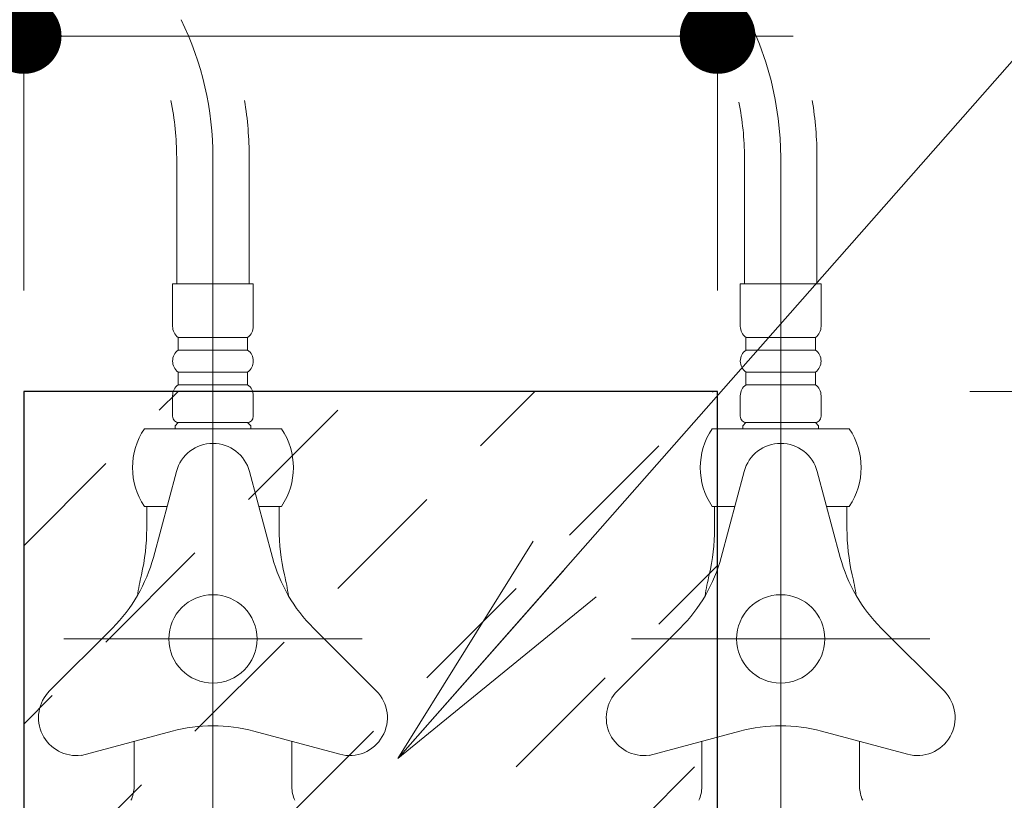
# Model space of a CAD drawing. Units: millimetres. Extents: x 5 to 423, y 4 to 285.
# Drawn here: x 72 to 80, y 58 to 64 of the extents above; entities that cross this region are included whole.
import ezdxf

# ---------------------------------------------------------------- set-up
doc = ezdxf.new("R2010")
doc.units = ezdxf.units.MM
doc.header["$LTSCALE"] = 0.25
doc.linetypes.add('DASHDOT', pattern=[50.5, 30, -9, 2.5, -9])
doc.linetypes.add('PHANTOM', pattern=[58, 30, -9, 2.5, -5, 2.5, -9])
doc.layers.add('3', color=214, linetype='Continuous', lineweight=9)
doc.styles.get("Standard").update_dxf_attribs({"font": 'txt', "bigfont": 'bigfont'})
doc.styles.add('ＭＳ ゴシック', font='txt')
doc.dimstyles.get("Standard").update_dxf_attribs({"dimtxt": 0.18, "dimasz": 0.18, "dimexe": 0.18, "dimexo": 0.0625, "dimgap": 0.09, "dimtad": 0, "dimtih": 1, "dimtoh": 1, "dimdec": 4, "dimzin": 0, "dimdsep": 46, "dimtxsty": 'Standard', "dimcen": 0.09, "dimadec": 0, "dimazin": 0, "dimtfac": 1, "dimtdec": 4, "dimtofl": 0, "dimtmove": 0, "dimatfit": 3, "dimfxl": 1, "dimtolj": 1, "dimtzin": 0, "dimarcsym": 0})

# ---------------------------------------------------------------- blocks, each defined once
blk = doc.blocks.new('*G409')
at = {"layer": '3', "color": 214, "linetype": 'Continuous', "lineweight": 9}
for p, q in [((72.9747, 60.5985), (72.7922, 59.9172)), ((73.5543, 60.5985), (73.7369, 59.9172)), ((72.7395, 60.3209), (72.7976, 60.3209)), ((72.7395, 60.3209), (72.7395, 60.2203)), ((72.9003, 60.3209), (72.7976, 60.3209)), ((73.7314, 60.3209), (73.6287, 60.3209)), ((73.7314, 60.3209), (73.7895, 60.3209)), ((73.7895, 60.3209), (73.7895, 60.2203)), ((72.7395, 60.2203), (72.7395, 60.1459)), ((73.7895, 60.2203), (73.7895, 60.1459)), ((71.9699, 58.858), (72.4686, 59.3568)), ((74.5592, 58.858), (74.0604, 59.3568)), ((72.2216, 58.3459), (72.941, 58.5387)), ((74.2694, 58.3561), (73.588, 58.5387)), ((72.6395, 58.4579), (72.6395, 58.1)), ((73.8895, 58.1), (73.8895, 58.4579))]:
    blk.add_line(p, q, dxfattribs=at)
at = {"layer": '3', "color": 214, "linetype": 'DASHDOT', "lineweight": 9}
blk.add_line((74.4463, 59.2709), (72.0827, 59.2709), dxfattribs=at)
at = {"layer": '3', "color": 214, "linetype": 'Continuous', "lineweight": 9}
blk.add_circle((73.2645, 59.2709), 0.35, dxfattribs=at)
for centre, radius, start, end in [((73.2645, 60.5209), 0.3, 15, 165), ((71.1114, 60.1459), 1.6281, 346.9604, 0), ((75.4176, 60.1459), 1.6281, 180, 193.0396), ((71.5848, 60.2407), 1.25, 315, 345), ((74.9443, 60.2407), 1.25, 195, 225), ((74.8895, 59.2709), 2.25, 166.9604, 171.25756), ((71.6395, 59.2709), 2.25, 8.74244, 13.0396), ((72.182, 58.6459), 0.3, 135, 277.52424), ((74.3471, 58.6459), 0.3, 255, 45), ((73.2645, 57.3313), 1.25, 75, 105), ((72.3895, 58.1), 0.25, 334.15807, 0), ((74.1395, 58.1), 0.25, 180, 205.84193)]:
    blk.add_arc(centre, radius, start, end, dxfattribs=at)
blk = doc.blocks.new('*G410')
at = {"layer": '3', "color": 214, "linetype": 'PHANTOM', "lineweight": 9}
blk.add_line((77.7645, 62.0859), (77.7645, 29.2436), dxfattribs=at)
at = {"layer": '3', "color": 214, "linetype": 'Continuous', "lineweight": 9}
for p, q in [((77.4747, 60.5985), (77.2922, 59.9172)), ((78.0543, 60.5985), (78.2369, 59.9172)), ((77.221, 60.3209), (77.2976, 60.3209)), ((77.2395, 60.3209), (77.2395, 60.2203)), ((77.4003, 60.3209), (77.2976, 60.3209)), ((78.2314, 60.3209), (78.1287, 60.3209)), ((78.2314, 60.3209), (78.2895, 60.3209)), ((78.2895, 60.3209), (78.2895, 60.2203)), ((77.2395, 60.2203), (77.2395, 60.1459)), ((78.2895, 60.2203), (78.2895, 60.1459)), ((76.4699, 58.858), (76.9686, 59.3568)), ((79.0592, 58.858), (78.5604, 59.3568)), ((76.7216, 58.3459), (77.441, 58.5387)), ((78.7694, 58.3561), (78.088, 58.5387)), ((77.1395, 58.4579), (77.1395, 58.1)), ((78.3895, 58.1), (78.3895, 58.4579))]:
    blk.add_line(p, q, dxfattribs=at)
at = {"layer": '3', "color": 214, "linetype": 'DASHDOT', "lineweight": 9}
blk.add_line((78.9463, 59.2709), (76.5827, 59.2709), dxfattribs=at)
at = {"layer": '3', "color": 214, "linetype": 'Continuous', "lineweight": 9}
blk.add_circle((77.7645, 59.2709), 0.35, dxfattribs=at)
for centre, radius, start, end in [((77.7645, 60.5209), 0.3, 15, 165), ((75.6114, 60.1459), 1.6281, 346.9604, 0), ((79.9176, 60.1459), 1.6281, 180, 193.0396), ((76.0848, 60.2407), 1.25, 315, 345), ((79.4443, 60.2407), 1.25, 195, 225), ((79.3895, 59.2709), 2.25, 166.9604, 171.25756), ((76.1395, 59.2709), 2.25, 8.74244, 13.0396), ((76.682, 58.6459), 0.3, 135, 277.52424), ((78.8471, 58.6459), 0.3, 255, 45), ((77.7645, 57.3313), 1.25, 75, 105), ((76.8895, 58.1), 0.25, 334.15807, 0), ((78.6395, 58.1), 0.25, 180, 205.84193)]:
    blk.add_arc(centre, radius, start, end, dxfattribs=at)
blk = doc.blocks.new('*G408')
for name in ['*G410', '*G409']:
    blk.add_blockref(name, (0, 0))
blk = doc.blocks.new('*G414')
at = {"layer": '3', "color": 214, "linetype": 'Continuous', "lineweight": 9}
for p, q in [((72.9445, 62.0859), (72.9445, 61.7484)), ((73.5845, 62.0859), (72.9445, 62.0859)), ((73.5845, 61.7484), (73.5845, 62.0859)), ((72.9895, 61.5609), (72.9895, 61.6609)), ((72.9895, 61.6609), (73.5395, 61.6609)), ((73.5395, 61.6609), (73.5395, 61.5609)), ((73.5395, 61.5609), (72.9895, 61.5609)), ((72.9895, 61.2859), (72.9895, 61.3859)), ((72.9895, 61.3859), (73.5395, 61.3859)), ((73.5395, 61.3859), (73.5395, 61.2859)), ((73.5395, 61.2859), (72.9895, 61.2859)), ((72.9445, 61.1984), (72.9445, 61.0359)), ((73.5845, 61.0359), (73.5845, 61.1984)), ((72.9895, 60.9859), (72.9645, 60.9609)), ((72.9645, 60.9609), (72.9645, 60.9359)), ((72.9945, 60.9859), (73.5345, 60.9859)), ((73.5645, 60.9609), (73.5395, 60.9859)), ((73.5645, 60.9359), (73.5645, 60.9609)), ((72.721, 60.9359), (73.808, 60.9359)), ((72.9003, 60.3209), (72.721, 60.3209)), ((73.808, 60.3209), (73.6287, 60.3209))]:
    blk.add_line(p, q, dxfattribs=at)
at = {"layer": '3', "color": 214, "linetype": 'DASHDOT', "lineweight": 9}
blk.add_line((73.2645, 62.0859), (73.2645, 29.2436), dxfattribs=at)
at = {"layer": '3', "color": 214, "linetype": 'Continuous', "lineweight": 9}
for centre, radius, start, end in [((73.0521, 61.7484), 0.1076, 180, 234.43222), ((73.477, 61.7484), 0.1076, 305.56778, 0), ((73.0521, 61.4734), 0.1076, 125.56778, 234.43222), ((73.477, 61.4734), 0.1076, 305.56778, 54.43222), ((73.0521, 61.1984), 0.1076, 125.56778, 180), ((73.477, 61.1984), 0.1076, 0, 54.43222), ((72.9945, 61.0359), 0.05, 180, 270), ((73.5345, 61.0359), 0.05, 270, 0), ((73.177, 60.6284), 0.55, 146.00705, 213.99295), ((73.352, 60.6284), 0.55, 326.00705, 33.99295)]:
    blk.add_arc(centre, radius, start, end, dxfattribs=at)
blk = doc.blocks.new('*G415')
at = {"layer": '3', "color": 214, "linetype": 'Continuous', "lineweight": 9}
for p, q in [((77.4445, 62.0859), (77.4445, 61.7484)), ((78.0845, 62.0859), (77.4445, 62.0859)), ((78.0845, 61.7484), (78.0845, 62.0859)), ((77.4895, 61.5609), (77.4895, 61.6609)), ((77.4895, 61.6609), (78.0395, 61.6609)), ((78.0395, 61.6609), (78.0395, 61.5609)), ((78.0395, 61.5609), (77.4895, 61.5609)), ((77.4895, 61.2859), (77.4895, 61.3859)), ((77.4895, 61.3859), (78.0395, 61.3859)), ((78.0395, 61.3859), (78.0395, 61.2859)), ((78.0395, 61.2859), (77.4895, 61.2859)), ((77.4445, 61.1984), (77.4445, 61.0359)), ((78.0845, 61.0359), (78.0845, 61.1984)), ((77.4895, 60.9859), (77.4645, 60.9609)), ((77.4645, 60.9609), (77.4645, 60.9359)), ((77.4945, 60.9859), (78.0345, 60.9859)), ((78.0645, 60.9609), (78.0395, 60.9859)), ((78.0645, 60.9359), (78.0645, 60.9609)), ((77.221, 60.9359), (78.308, 60.9359)), ((78.308, 60.3209), (78.1287, 60.3209))]:
    blk.add_line(p, q, dxfattribs=at)
for centre, radius, start, end in [((77.5521, 61.7484), 0.1076, 180, 234.43222), ((77.977, 61.7484), 0.1076, 305.56778, 0), ((77.5521, 61.4734), 0.1076, 125.56778, 234.43222), ((77.977, 61.4734), 0.1076, 305.56778, 54.43222), ((77.5521, 61.1984), 0.1076, 125.56778, 180), ((77.977, 61.1984), 0.1076, 0, 54.43222), ((77.4945, 61.0359), 0.05, 180, 270), ((78.0345, 61.0359), 0.05, 270, 0), ((77.677, 60.6284), 0.55, 146.00705, 213.99295), ((77.852, 60.6284), 0.55, 326.00705, 33.99295)]:
    blk.add_arc(centre, radius, start, end, dxfattribs=at)
blk = doc.blocks.new('*G411')
at = {"layer": '3', "color": 214, "linetype": 'Continuous', "lineweight": 9}
for p, q in [((72.977, 63.0859), (72.977, 62.0859)), ((73.552, 62.0859), (73.552, 63.0859)), ((77.477, 63.0859), (77.477, 62.0859)), ((78.052, 62.0859), (78.052, 63.0859))]:
    blk.add_line(p, q, dxfattribs=at)
at = {"layer": '3', "color": 214, "linetype": 'DASHDOT', "lineweight": 9}
for p, q in [((73.2645, 63.0859), (73.2645, 62.0859)), ((77.7645, 63.0859), (77.7645, 62.0859))]:
    blk.add_line(p, q, dxfattribs=at)
for centre, end in [((75.2645, 63.0859), 56.12262), ((70.7645, 63.0859), 25.94376)]:
    blk.add_arc(centre, 2.5, 0, end, dxfattribs=at)
at = {"layer": '3', "color": 214, "linetype": 'Continuous', "lineweight": 9}
for centre, radius, end in [((70.7645, 63.0859), 2.2125, 11.82504), ((70.7645, 63.0859), 2.7875, 9.36089), ((75.2645, 63.0859), 2.2125, 11.49845), ((75.2645, 63.0859), 2.7875, 9.36089)]:
    blk.add_arc(centre, radius, 0, end, dxfattribs=at)
for name in ['*G414', '*G415']:
    blk.add_blockref(name, (0, 0))
blk = doc.blocks.new('*G407')
for name in ['*G411', '*G408']:
    blk.add_blockref(name, (0, 0))
blk = doc.blocks.new('*G458')
at = {"layer": '3', "color": 214, "linetype": 'Continuous', "lineweight": 30}
for p, q in [((71.7645, 61.2333), (71.7645, 54.2333)), ((77.2645, 61.2333), (71.7645, 61.2333)), ((77.2645, 54.2333), (77.2645, 61.2333)), ((71.7645, 54.2333), (77.2645, 54.2333))]:
    blk.add_line(p, q, dxfattribs=at)
blk = doc.blocks.new('_DOT')
at = {"color": 0}
blk.add_line((-0.5, 0), (-1, 0), dxfattribs=at)
at = {"color": 0, "const_width": 0.5}
blk.add_lwpolyline([(-0.25, 0, 1), (0.25, 0, 1)], format="xyb", close=True, dxfattribs=at)
blk = doc.blocks.new('Dim80')
at = {"layer": '3', "color": 214, "linetype": 'Continuous', "lineweight": 9}
for p, q in [((58.7645, 60.3382), (58.7645, 55.518)), ((62.2645, 60.3382), (62.2645, 55.518)), ((58.7645, 55.518), (62.2645, 55.518))]:
    blk.add_line(p, q, dxfattribs=at)
at = {"layer": '3', "color": 214, "linetype": 'Continuous', "lineweight": 9, "xscale": 0.6, "yscale": 0.6, "zscale": 0.6}
for p, rotation in [((58.7645, 55.518), 359.9999999999997), ((62.2645, 55.518), 179.9999999999995)]:
    blk.add_blockref('_DOT', p, dxfattribs=dict(at, rotation=rotation))
at = {"layer": '3', "color": 214, "linetype": 'Continuous', "lineweight": 9, "insert": (60.5145, 55.518), "char_height": 3, "width": 24.285714, "attachment_point": 8, "style": 'ＭＳ ゴシック'}
blk.add_mtext('70', dxfattribs=at)
blk = doc.blocks.new('Dim81')
at = {"layer": '3', "color": 214, "linetype": 'Continuous', "lineweight": 9}
for p, q in [((62.2645, 60.3382), (62.2645, 55.518)), ((71.2645, 60.3382), (71.2645, 55.518)), ((62.2645, 55.518), (71.2645, 55.518))]:
    blk.add_line(p, q, dxfattribs=at)
at = {"layer": '3', "color": 214, "linetype": 'Continuous', "lineweight": 9, "xscale": 0.6, "yscale": 0.6, "zscale": 0.6}
for p, rotation in [((62.2645, 55.518), 179.9999999999998), ((71.2645, 55.518), 359.9999999999997)]:
    blk.add_blockref('_DOT', p, dxfattribs=dict(at, rotation=rotation))
at = {"layer": '3', "color": 214, "linetype": 'Continuous', "lineweight": 9, "insert": (66.7645, 55.518), "char_height": 3, "width": 36.428571, "attachment_point": 8, "style": 'ＭＳ ゴシック'}
blk.add_mtext('180', dxfattribs=at)
blk = doc.blocks.new('Dim82')
at = {"layer": '3', "color": 214, "linetype": 'Continuous', "lineweight": 9}
for p, q in [((79.2645, 61.2333), (84.0732, 61.2333)), ((84.0732, 61.2333), (84.0732, 54.2333)), ((79.2645, 54.2333), (84.0732, 54.2333))]:
    blk.add_line(p, q, dxfattribs=at)
at = {"layer": '3', "color": 214, "linetype": 'Continuous', "lineweight": 9, "xscale": 0.6, "yscale": 0.6, "zscale": 0.6}
for p, rotation in [((84.0732, 61.2333), 89.99999999999991), ((84.0732, 54.2333), 269.9999999999998)]:
    blk.add_blockref('_DOT', p, dxfattribs=dict(at, rotation=rotation))
at = {"layer": '3', "color": 214, "linetype": 'Continuous', "lineweight": 9, "insert": (84.0732, 57.7333), "char_height": 3, "width": 36.428571, "attachment_point": 8, "rotation": 90, "style": 'ＭＳ ゴシック'}
blk.add_mtext('140', dxfattribs=at)
blk = doc.blocks.new('Dim83')
at = {"layer": '3', "color": 214, "linetype": 'Continuous', "lineweight": 9}
for p, q in [((71.7645, 62.0338), (71.7645, 64.0502)), ((71.7645, 64.0502), (77.2645, 64.0502)), ((77.2645, 62.0338), (77.2645, 64.0502))]:
    blk.add_line(p, q, dxfattribs=at)
at = {"layer": '3', "color": 214, "linetype": 'Continuous', "lineweight": 9, "xscale": 0.6, "yscale": 0.6, "zscale": 0.6}
for p, rotation in [((71.7645, 64.0502), 359.9999999999997), ((77.2645, 64.0502), 179.9999999999995)]:
    blk.add_blockref('_DOT', p, dxfattribs=dict(at, rotation=rotation))
at = {"layer": '3', "color": 214, "linetype": 'Continuous', "lineweight": 9, "insert": (74.5145, 64.0502), "char_height": 3, "width": 36.428571, "attachment_point": 8, "style": 'ＭＳ ゴシック'}
blk.add_mtext('110', dxfattribs=at)
blk = doc.blocks.new('Dim84')
at = {"layer": '3', "color": 214, "linetype": 'Continuous', "lineweight": 9}
for p, q in [((66.9414, 64.0502), (71.7645, 64.0502)), ((71.2645, 62.0338), (71.2645, 64.0502)), ((71.7645, 62.0338), (71.7645, 64.0502))]:
    blk.add_line(p, q, dxfattribs=at)
at = {"layer": '3', "color": 214, "linetype": 'Continuous', "lineweight": 9, "xscale": 0.6, "yscale": 0.6, "zscale": 0.6}
for p, rotation in [((71.2645, 64.0502), 359.9999999999997), ((71.7645, 64.0502), 179.9999999999995)]:
    blk.add_blockref('_DOT', p, dxfattribs=dict(at, rotation=rotation))
at = {"layer": '3', "color": 214, "linetype": 'Continuous', "lineweight": 9, "insert": (69.9414, 64.0502), "char_height": 3, "width": 22.142857, "attachment_point": 9, "style": 'ＭＳ ゴシック'}
blk.add_mtext('10', dxfattribs=at)
blk = doc.blocks.new('_OPEN')
at = {"color": 0}
for q in [(-1, 0.1667), (-1, -0.1667), (-1, 0)]:
    blk.add_line((0, 0), q, dxfattribs=at)
blk = doc.blocks.new('*G502')
at = {"layer": '3', "color": 214, "linetype": 'Continuous', "lineweight": 9}
blk.add_lwpolyline([(74.7305, 58.3238), (96.3568, 82.8787), (117.3568, 82.8787)], dxfattribs=at)
at = {"layer": '3', "color": 214, "linetype": 'Continuous', "lineweight": 9, "xscale": 2, "yscale": 2, "zscale": 2, "rotation": 228.6285548697377}
blk.add_blockref('_OPEN', (74.7305, 58.3238), dxfattribs=at)

msp = doc.modelspace()

# ---------------------------------------------------------------- hatches: boundary and pattern name
at = {"layer": '3', "linetype": 'Continuous', "lineweight": 9}
h = msp.add_hatch(dxfattribs=at)
h.set_pattern_fill('', color=142, style=0, pattern_type=2)
h.set_pattern_definition([(45, (-784.7408, -83.7319), (-0.7071068, 0.7071068), [1, -0.6])])
h.paths.add_polyline_path([(71.7645, 61.2333), (77.2645, 61.2333), (77.2645, 54.2333), (71.7645, 54.2333)], flags=0)

# ---------------------------------------------------------------- block references
for name in ['*G502', '*G407', '*G458']:
    msp.add_blockref(name, (0, 0))

# ---------------------------------------------------------------- dimensions: what is measured, and where the dimension line sits
at = {"layer": '3', "color": 214, "linetype": 'Continuous', "lineweight": 9}
dim = msp.add_linear_dim(base=(84.0732, 54.2333), p1=(77.2645, 61.2333), p2=(77.2645, 54.2333), angle=270, dimstyle='Standard', override={"dimscale": 1, "dimtxt": 3, "dimasz": 0.6, "dimexe": 0, "dimexo": 2, "dimgap": 0, "dimtad": 1, "dimtih": 0, "dimtoh": 0, "dimdec": 2, "dimzin": 8, "dimtxsty": 'ＭＳ ゴシック', "dimblk1": 'DOT', "dimblk2": 'DOT', "dimsah": 1, "dimse1": 0, "dimse2": 0, "dimtix": 0, "dimtofl": 1, "dimtmove": 1, "dimatfit": 2, "dimtzin": 8}, dxfattribs=at)
dim.commit()
dim.dimension.update_dxf_attribs({"geometry": 'Dim82', "text_midpoint": (84.0732, 57.7333), "dimtype": 160, "text_rotation": 90})
for base, p1, p2, picture, middle in [((71.7645, 64.0502), (71.2645, 60.0338), (71.7645, 60.0338), 'Dim84', (68.4414, 64.0502)), ((77.2645, 64.0502), (71.7645, 60.0338), (77.2645, 60.0338), 'Dim83', (74.5145, 64.0502)), ((62.2645, 55.518), (58.7645, 62.3382), (62.2645, 62.3382), 'Dim80', (60.5145, 55.518)), ((71.2645, 55.518), (62.2645, 62.3382), (71.2645, 62.3382), 'Dim81', (66.7645, 55.518))]:
    dim = msp.add_linear_dim(base=base, p1=p1, p2=p2, dimstyle='Standard', override={"dimscale": 1, "dimtxt": 3, "dimasz": 0.6, "dimexe": 0, "dimexo": 2, "dimgap": 0, "dimtad": 1, "dimtih": 0, "dimtoh": 0, "dimdec": 2, "dimzin": 8, "dimtxsty": 'ＭＳ ゴシック', "dimblk1": 'DOT', "dimblk2": 'DOT', "dimsah": 1, "dimse1": 0, "dimse2": 0, "dimtix": 0, "dimtofl": 1, "dimtmove": 1, "dimatfit": 2, "dimtzin": 8}, dxfattribs=at)
    dim.commit()
    dim.dimension.update_dxf_attribs({"geometry": picture, "text_midpoint": middle, "dimtype": 160})

doc.saveas('drawing.dxf')
